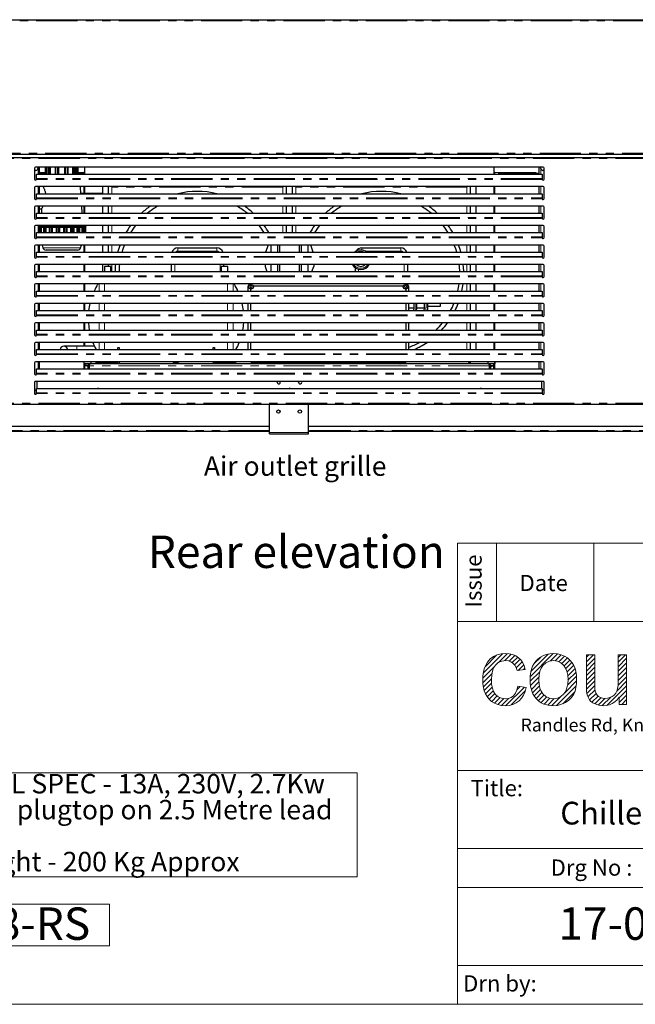
# Model space of a CAD drawing. Units: millimetres. Extents: x 0 to 586, y 0 to 420.
# Drawn here: x 417 to 512, y 9 to 161 of the extents above; entities that cross this region are included whole.
import ezdxf

# ---------------------------------------------------------------- set-up
doc = ezdxf.new("R2010")
doc.units = ezdxf.units.MM
doc.linetypes.add('PHANTOM', pattern=[12.7, 6.35, -1.27, 1.27, -1.27, 1.27, -1.27])
doc.styles.add('SLDTEXTSTYLE0', font='TXT', dxfattribs={"width": 0.605})
doc.styles.add('SLDTEXTSTYLE1', font='TXT', dxfattribs={"width": 0.75})

# ---------------------------------------------------------------- blocks, each defined once
blk = doc.blocks.new('SW_NOTE_0')
at = {"color": 0, "linetype": 'Continuous', "lineweight": 0}
for p, q in [((-0.01, -11.98), (-0.01, 4.04)), ((-0.01, 4.04), (74.35, 4.04)), ((74.35, 4.04), (74.35, -11.98)), ((74.35, -11.98), (-0.01, -11.98))]:
    blk.add_line(p, q, dxfattribs=at)
at = {"color": 0, "linetype": 'Continuous', "lineweight": 0, "char_height": 3, "attachment_point": 1, "style": 'SLDTEXTSTYLE0'}
for s, insert in [('ELECTRICAL SPEC - 13A, 230V, 2.7Kw', (0, 3.87)), ('Via 13 Amp plugtop on 2.5 Metre lead', (0, -0.13)), ('Weight - 200 Kg Approx', (12.38, -8.13))]:
    blk.add_mtext(s, dxfattribs=dict(at, insert=insert))
blk = doc.blocks.new('SW_NOTE_1')
at = {"color": 0, "linetype": 'Continuous', "lineweight": 0}
for p, q in [((-0.08, 0.55), (-0.08, 6.96)), ((-0.08, 6.96), (96.52, 6.96)), ((96.52, 6.96), (96.52, 0.55)), ((96.52, 0.55), (-0.08, 0.55))]:
    blk.add_line(p, q, dxfattribs=at)
at = {"color": 0, "linetype": 'Continuous', "lineweight": 0, "insert": (0, 6.45), "char_height": 5, "attachment_point": 1, "style": 'SLDTEXTSTYLE0'}
blk.add_mtext('Assembly No - CHCNMD18-RS', dxfattribs=at)

msp = doc.modelspace()

# ---------------------------------------------------------------- linework, layer by layer
at = {"color": 7, "linetype": 'Continuous', "lineweight": 25}
for p, q in [((369.103, 160.7), (548.809, 160.7)), ((369.103, 139.98), (548.809, 139.98)), ((369.453, 139.48), (548.659, 139.48)), ((419.706, 137.83), (419.706, 136.13)), ((419.906, 137.48), (419.706, 137.48)), ((498.056, 137.98), (419.856, 137.98)), ((420.006, 136.232), (420.006, 136.889)), ((420.006, 136.889), (497.906, 136.889)), ((420.206, 137.98), (420.206, 137.78)), ((420.456, 136.889), (420.456, 137.98)), ((421.386, 137.98), (421.386, 136.889)), ((421.392, 136.91), (421.392, 137.98)), ((421.392, 136.91), (421.763, 136.91)), ((421.553, 136.91), (421.553, 137.98)), ((421.763, 136.91), (421.763, 137.98)), ((421.974, 136.91), (421.974, 137.98)), ((421.974, 136.91), (422.945, 136.91)), ((422.166, 136.91), (422.166, 137.98)), ((422.894, 136.91), (422.894, 137.98)), ((422.945, 136.91), (422.945, 137.98)), ((423.286, 136.91), (423.286, 137.98)), ((423.286, 136.91), (424.486, 136.91)), ((423.436, 136.91), (423.436, 137.98)), ((424.336, 136.91), (424.336, 137.98)), ((424.486, 136.91), (424.486, 137.98)), ((424.827, 136.91), (424.827, 137.98)), ((424.827, 136.91), (425.798, 136.91)), ((424.877, 136.91), (424.877, 137.98)), ((425.605, 136.91), (425.605, 137.98)), ((425.798, 136.91), (425.798, 137.98)), ((426.008, 136.91), (426.008, 137.98)), ((426.008, 136.91), (426.379, 136.91)), ((426.218, 136.91), (426.218, 137.98)), ((426.379, 136.91), (426.379, 137.98)), ((426.386, 136.889), (426.386, 137.98)), ((427.296, 137.2), (427.296, 136.889)), ((427.296, 137.2), (427.456, 137.2)), ((427.456, 137.2), (427.456, 137.98)), ((490.456, 137.98), (490.456, 137.2)), ((490.456, 137.2), (490.616, 137.2)), ((490.616, 136.889), (490.616, 137.2)), ((497.456, 136.889), (497.456, 137.98)), ((497.706, 137.78), (497.706, 137.98)), ((497.906, 136.889), (497.906, 136.232)), ((498.206, 137.48), (498.006, 137.48)), ((498.206, 136.13), (498.206, 137.83)), ((420.006, 136.174), (420.006, 136.232)), ((497.906, 136.232), (497.906, 136.174)), ((419.706, 134.83), (419.706, 133.13)), ((498.056, 134.98), (419.856, 134.98)), ((420.006, 133.889), (497.906, 133.889)), ((420.006, 133.232), (420.006, 133.889)), ((420.456, 133.889), (420.456, 134.98)), ((426.843, 133.889), (426.775, 134.98)), ((430.206, 133.9), (426.843, 133.9)), ((427.296, 134.98), (427.296, 133.9)), ((430.206, 133.889), (430.206, 134.98)), ((431.106, 133.889), (431.106, 134.98)), ((431.526, 134.98), (431.606, 134.9)), ((458.036, 134.98), (457.956, 134.9)), ((458.456, 134.98), (458.456, 133.889)), ((459.456, 133.889), (459.456, 134.98)), ((459.956, 134.9), (459.876, 134.98)), ((486.306, 134.9), (486.386, 134.98)), ((486.806, 134.98), (486.806, 133.889)), ((487.706, 134.98), (487.706, 133.889)), ((490.616, 133.889), (490.616, 134.98)), ((497.456, 133.889), (497.456, 134.98)), ((497.906, 133.889), (497.906, 133.232)), ((498.206, 133.13), (498.206, 134.83)), ((498.056, 131.98), (419.856, 131.98)), ((420.006, 133.174), (420.006, 133.232)), ((420.456, 130.889), (420.456, 131.98)), ((427.031, 130.889), (426.963, 131.98)), ((427.296, 131.98), (427.296, 130.889)), ((430.206, 130.889), (430.206, 131.98)), ((431.106, 130.889), (431.106, 131.98)), ((458.456, 131.98), (458.456, 130.889)), ((459.456, 130.889), (459.456, 131.98)), ((486.806, 131.98), (486.806, 130.889)), ((487.706, 131.98), (487.706, 130.889)), ((490.616, 130.889), (490.616, 131.98)), ((497.456, 130.889), (497.456, 131.98)), ((497.906, 133.232), (497.906, 133.174)), ((419.706, 131.83), (419.706, 130.13)), ((420.006, 130.232), (420.006, 130.889)), ((420.006, 130.889), (497.906, 130.889)), ((420.456, 131.585), (420.785, 131.585)), ((420.784, 131.587), (420.741, 130.889)), ((497.906, 130.889), (497.906, 130.232)), ((498.206, 130.13), (498.206, 131.83)), ((498.056, 128.98), (419.856, 128.98)), ((420.006, 130.174), (420.006, 130.232)), ((420.456, 127.889), (420.456, 128.98)), ((427.636, 128.91), (427.636, 128.98)), ((430.206, 127.889), (430.206, 128.98)), ((431.106, 127.889), (431.106, 128.98)), ((458.456, 128.98), (458.456, 127.889)), ((459.456, 127.889), (459.456, 128.98)), ((486.806, 128.98), (486.806, 127.889)), ((487.706, 128.98), (487.706, 127.889)), ((490.616, 127.889), (490.616, 128.98)), ((497.456, 127.889), (497.456, 128.98)), ((497.906, 130.232), (497.906, 130.174)), ((419.706, 128.83), (419.706, 127.13)), ((420.006, 127.889), (497.906, 127.889)), ((420.006, 127.232), (420.006, 127.889)), ((420.456, 128.91), (427.636, 128.91)), ((420.456, 128.71), (420.484, 128.71)), ((420.484, 127.889), (420.484, 128.71)), ((420.484, 128.71), (420.609, 128.71)), ((420.609, 127.889), (420.609, 128.71)), ((420.766, 128.71), (420.609, 128.71)), ((420.766, 127.889), (420.766, 128.71)), ((420.766, 128.71), (421.119, 128.71)), ((421.119, 127.889), (421.119, 128.71)), ((421.119, 128.71), (421.138, 128.71)), ((421.138, 127.889), (421.138, 128.71)), ((421.138, 128.71), (421.333, 128.71)), ((421.333, 127.889), (421.333, 128.71)), ((421.505, 128.71), (421.333, 128.71)), ((421.505, 127.889), (421.505, 128.71)), ((421.505, 128.71), (421.99, 128.71)), ((421.99, 127.889), (421.99, 128.71)), ((421.99, 128.71), (422.061, 128.71)), ((422.061, 127.889), (422.061, 128.71)), ((422.061, 128.71), (422.307, 128.71)), ((422.307, 127.889), (422.307, 128.71)), ((422.476, 128.71), (422.307, 128.71)), ((422.476, 127.889), (422.476, 128.71)), ((422.476, 128.71), (423.047, 128.71)), ((423.047, 127.889), (423.047, 128.71)), ((423.047, 128.71), (423.163, 128.71)), ((423.163, 127.889), (423.163, 128.71)), ((423.163, 128.71), (423.436, 128.71)), ((423.436, 127.889), (423.436, 128.71)), ((423.586, 128.71), (423.436, 128.71)), ((423.586, 127.889), (423.586, 128.71)), ((423.586, 128.71), (424.186, 128.71)), ((424.186, 127.889), (424.186, 128.71)), ((424.186, 128.71), (424.336, 128.71)), ((424.336, 127.889), (424.336, 128.71)), ((424.336, 128.71), (424.608, 128.71)), ((424.608, 127.889), (424.608, 128.71)), ((424.724, 128.71), (424.608, 128.71)), ((424.724, 127.889), (424.724, 128.71)), ((424.724, 128.71), (425.295, 128.71)), ((425.295, 127.889), (425.295, 128.71)), ((425.295, 128.71), (425.464, 128.71)), ((425.464, 127.889), (425.464, 128.71)), ((425.464, 128.71), (425.71, 128.71)), ((425.71, 127.889), (425.71, 128.71)), ((425.781, 128.71), (425.71, 128.71)), ((425.781, 127.889), (425.781, 128.71)), ((425.781, 128.71), (426.267, 128.71)), ((426.267, 127.889), (426.267, 128.71)), ((426.267, 128.71), (426.438, 128.71)), ((426.438, 127.889), (426.438, 128.71)), ((426.438, 128.71), (426.633, 128.71)), ((426.633, 127.889), (426.633, 128.71)), ((426.652, 128.71), (426.633, 128.71)), ((426.652, 127.889), (426.652, 128.71)), ((426.652, 128.71), (427.005, 128.71)), ((427.005, 127.889), (427.005, 128.71)), ((427.005, 128.71), (427.162, 128.71)), ((427.162, 127.889), (427.162, 128.71)), ((427.162, 128.71), (427.287, 128.71)), ((427.287, 127.889), (427.287, 128.71)), ((427.287, 128.71), (427.438, 128.71)), ((427.336, 128.71), (427.336, 128.91)), ((427.438, 127.889), (427.438, 128.71)), ((427.438, 128.71), (427.565, 128.71)), ((427.565, 127.889), (427.565, 128.71)), ((427.565, 128.71), (427.609, 128.71)), ((427.609, 127.889), (427.609, 128.71)), ((497.906, 127.889), (497.906, 127.232)), ((498.206, 127.13), (498.206, 128.83)), ((498.056, 125.98), (419.856, 125.98)), ((420.006, 127.174), (420.006, 127.232)), ((420.456, 124.889), (420.456, 125.98)), ((420.855, 125.98), (420.979, 125.567)), ((426.793, 125.567), (426.917, 125.98)), ((427.296, 125.98), (427.296, 124.889)), ((430.206, 124.889), (430.206, 125.98)), ((431.106, 124.889), (431.106, 125.98)), ((455.672, 125.98), (455.274, 124.889)), ((456.116, 125.98), (456.116, 124.889)), ((457.116, 125.98), (457.116, 124.889)), ((457.456, 125.98), (457.456, 124.889)), ((460.456, 125.98), (460.456, 124.889)), ((460.796, 125.98), (460.796, 124.889)), ((461.796, 125.98), (461.796, 124.889)), ((462.637, 124.889), (462.24, 125.98)), ((486.806, 125.98), (486.806, 124.889)), ((487.706, 125.98), (487.706, 124.889)), ((490.616, 124.889), (490.616, 125.98)), ((497.456, 124.889), (497.456, 125.98)), ((497.906, 127.232), (497.906, 127.174)), ((419.706, 125.83), (419.706, 124.13)), ((420.006, 124.232), (420.006, 124.889)), ((420.006, 124.889), (497.906, 124.889)), ((423.886, 125.21), (421.458, 125.21)), ((426.314, 125.21), (423.886, 125.21)), ((441.781, 125.55), (447.781, 125.55)), ((470.131, 125.55), (476.131, 125.55)), ((497.906, 124.889), (497.906, 124.232)), ((498.206, 124.13), (498.206, 125.83)), ((498.056, 122.98), (419.856, 122.98)), ((420.006, 124.174), (420.006, 124.232)), ((420.456, 121.889), (420.456, 122.98)), ((427.296, 122.98), (427.296, 121.889)), ((430.206, 121.889), (430.206, 122.98)), ((431.106, 122.7), (431.106, 122.98)), ((440.781, 121.889), (440.781, 122.98)), ((448.781, 122.98), (448.781, 122.7)), ((455.206, 122.98), (455.206, 122.7)), ((456.116, 122.98), (456.116, 121.889)), ((457.116, 122.98), (457.116, 121.889)), ((457.456, 122.98), (457.456, 121.889)), ((460.456, 122.98), (460.456, 121.889)), ((460.796, 122.98), (460.796, 121.889)), ((461.796, 122.98), (461.796, 121.889)), ((462.706, 122.98), (462.706, 122.7)), ((477.131, 122.98), (477.131, 121.889)), ((486.806, 122.98), (486.806, 121.889)), ((487.706, 122.98), (487.706, 121.889)), ((490.616, 121.889), (490.616, 122.98)), ((497.456, 121.889), (497.456, 122.98)), ((497.906, 124.232), (497.906, 124.174)), ((419.706, 122.83), (419.706, 121.13)), ((420.006, 121.232), (420.006, 121.889)), ((420.006, 121.889), (497.906, 121.889)), ((430.456, 122.7), (430.456, 121.889)), ((431.456, 122.7), (430.456, 122.7)), ((431.456, 121.889), (431.456, 122.7)), ((448.456, 122.7), (448.456, 121.889)), ((449.456, 122.7), (448.456, 122.7)), ((449.456, 121.889), (449.456, 122.7)), ((455.206, 122.7), (455.501, 121.889)), ((462.41, 121.889), (462.706, 122.7)), ((469.131, 121.889), (469.131, 122.448)), ((497.906, 121.889), (497.906, 121.232)), ((498.206, 121.13), (498.206, 122.83)), ((498.056, 119.98), (419.856, 119.98)), ((420.006, 121.174), (420.006, 121.232)), ((420.456, 118.889), (420.456, 119.98)), ((427.296, 119.98), (427.296, 118.889)), ((452.731, 119.875), (452.808, 119.798)), ((477.18, 119.875), (477.103, 119.798)), ((477.131, 119.98), (477.131, 119.92)), ((486.806, 119.98), (486.806, 118.889)), ((487.706, 119.98), (487.706, 118.889)), ((490.616, 118.889), (490.616, 119.98)), ((497.456, 118.889), (497.456, 119.98)), ((497.906, 121.232), (497.906, 121.174)), ((419.706, 119.83), (419.706, 118.13)), ((420.006, 118.889), (497.906, 118.889)), ((420.006, 118.232), (420.006, 118.889)), ((452.556, 119.45), (452.556, 118.889)), ((452.956, 119.215), (452.956, 118.889)), ((476.52, 119.65), (453.391, 119.65)), ((476.956, 118.889), (476.956, 119.215)), ((477.356, 119.452), (477.356, 119.45)), ((477.356, 118.889), (477.356, 119.45)), ((497.906, 118.889), (497.906, 118.232)), ((498.206, 118.13), (498.206, 119.83)), ((419.706, 116.83), (419.706, 115.13)), ((498.056, 116.98), (419.856, 116.98)), ((420.006, 118.174), (420.006, 118.232)), ((420.456, 115.889), (420.456, 116.98)), ((427.296, 116.98), (427.296, 115.889)), ((452.556, 116.98), (452.556, 115.889)), ((452.956, 116.98), (452.956, 115.889)), ((476.956, 115.889), (476.956, 116.98)), ((477.356, 115.889), (477.356, 116.98)), ((478.124, 116.98), (478.124, 116.25)), ((478.523, 116.98), (478.523, 116.25)), ((479.721, 116.98), (479.721, 116.25)), ((486.806, 116.98), (486.806, 115.889)), ((487.706, 116.98), (487.706, 115.889)), ((490.616, 115.889), (490.616, 116.98)), ((497.456, 115.889), (497.456, 116.98)), ((497.906, 118.232), (497.906, 118.174)), ((498.206, 115.13), (498.206, 116.83)), ((420.006, 115.889), (497.906, 115.889)), ((420.006, 115.232), (420.006, 115.889)), ((478.124, 116.25), (477.356, 116.25)), ((478.124, 116.25), (478.086, 115.889)), ((478.523, 116.25), (478.485, 115.889)), ((479.721, 116.25), (478.523, 116.25)), ((479.721, 116.25), (479.683, 115.889)), ((480.295, 116.55), (482.236, 116.55)), ((497.906, 115.889), (497.906, 115.232)), ((419.706, 113.83), (419.706, 112.13)), ((498.056, 113.98), (419.856, 113.98)), ((420.006, 115.174), (420.006, 115.232)), ((420.456, 112.889), (420.456, 113.98)), ((427.296, 113.98), (427.296, 112.889)), ((452.556, 113.98), (452.556, 112.889)), ((452.956, 113.98), (452.956, 112.889)), ((476.956, 112.889), (476.956, 113.98)), ((477.356, 112.889), (477.356, 113.98)), ((486.806, 113.98), (486.806, 112.889)), ((487.706, 113.98), (487.706, 112.889)), ((490.616, 112.889), (490.616, 113.98)), ((497.456, 112.889), (497.456, 113.98)), ((497.906, 115.232), (497.906, 115.174)), ((498.206, 112.13), (498.206, 113.83)), ((420.006, 112.232), (420.006, 112.889)), ((420.006, 112.889), (497.906, 112.889)), ((497.906, 112.889), (497.906, 112.232)), ((419.706, 110.83), (419.706, 109.13)), ((498.056, 110.98), (419.856, 110.98)), ((420.006, 112.174), (420.006, 112.232)), ((420.456, 109.889), (420.456, 110.98)), ((427.296, 110.98), (427.296, 110.4)), ((452.556, 110.98), (452.556, 109.889)), ((452.956, 110.98), (452.956, 109.889)), ((476.956, 109.889), (476.956, 110.98)), ((477.356, 109.889), (477.356, 110.98)), ((486.806, 110.98), (486.806, 109.889)), ((487.706, 110.98), (487.706, 109.889)), ((490.616, 109.889), (490.616, 110.98)), ((497.456, 109.889), (497.456, 110.98)), ((497.906, 112.232), (497.906, 112.174)), ((498.206, 109.13), (498.206, 110.83)), ((420.006, 109.889), (497.906, 109.889)), ((420.006, 109.232), (420.006, 109.889)), ((420.006, 109.174), (420.006, 109.232)), ((426.206, 110.4), (424.206, 110.4)), ((428.927, 110.4), (426.206, 110.4)), ((432.506, 110.2), (432.706, 110.2)), ((432.506, 109.889), (432.506, 110.2)), ((432.706, 110.2), (432.706, 109.889)), ((447.206, 109.889), (447.206, 110.2)), ((447.206, 110.2), (447.406, 110.2)), ((447.406, 110.2), (447.406, 109.889)), ((497.906, 109.889), (497.906, 109.232)), ((497.906, 109.232), (497.906, 109.174)), ((419.706, 107.83), (419.706, 106.13)), ((498.056, 107.98), (419.856, 107.98)), ((420.456, 106.889), (420.456, 107.98)), ((427.296, 107.98), (427.296, 106.889)), ((427.306, 107.98), (427.306, 107.7)), ((428.356, 107.98), (428.356, 107.7)), ((429.206, 107.7), (429.206, 107.9)), ((432.506, 107.9), (429.206, 107.9)), ((431.106, 107.98), (431.106, 107.9)), ((432.506, 107.98), (432.506, 107.9)), ((432.706, 107.98), (432.706, 107.7)), ((441.281, 107.925), (441.631, 107.925)), ((441.331, 107.938), (441.331, 107.925)), ((441.331, 107.938), (441.581, 107.938)), ((441.581, 107.925), (441.581, 107.938)), ((447.206, 107.98), (447.206, 107.7)), ((447.406, 107.98), (447.406, 107.9)), ((447.406, 107.9), (450.706, 107.9)), ((450.706, 107.7), (450.706, 107.9)), ((453.156, 107.95), (476.756, 107.95)), ((458.456, 107.95), (458.456, 107.7)), ((459.456, 107.7), (459.456, 107.95)), ((476.281, 107.925), (476.631, 107.925)), ((476.331, 107.938), (476.331, 107.925)), ((476.331, 107.938), (476.581, 107.938)), ((476.581, 107.925), (476.581, 107.938)), ((476.757, 107.95), (476.756, 107.95)), ((486.806, 107.98), (486.806, 107.7)), ((489.556, 107.98), (489.556, 107.7)), ((490.606, 107.98), (490.606, 107.7)), ((490.616, 106.889), (490.616, 107.98)), ((497.456, 106.889), (497.456, 107.98)), ((498.206, 106.13), (498.206, 107.83)), ((420.006, 106.232), (420.006, 106.889)), ((420.006, 106.889), (497.906, 106.889)), ((420.006, 106.174), (420.006, 106.232)), ((428.27, 107.7), (427.306, 107.7)), ((427.336, 106.889), (427.336, 107.307)), ((427.456, 106.889), (427.456, 107.307)), ((427.956, 107.29), (427.526, 107.366)), ((427.957, 107.412), (427.547, 107.484)), ((427.956, 106.889), (427.956, 107.386)), ((428.123, 107.383), (428.106, 107.386)), ((428.106, 106.889), (428.106, 107.386)), ((428.123, 107.261), (428.106, 107.264)), ((428.123, 107.386), (428.123, 106.889)), ((489.642, 107.7), (428.27, 107.7)), ((490.606, 107.7), (489.642, 107.7)), ((489.788, 107.383), (489.806, 107.386)), ((489.788, 106.889), (489.788, 107.386)), ((489.788, 107.261), (489.806, 107.264)), ((489.806, 107.386), (489.806, 106.889)), ((489.955, 107.412), (490.364, 107.484)), ((489.956, 107.386), (489.956, 106.889)), ((489.956, 107.29), (490.385, 107.366)), ((490.456, 106.889), (490.456, 107.307)), ((490.576, 106.889), (490.576, 107.307)), ((497.906, 106.889), (497.906, 106.232)), ((497.906, 106.232), (497.906, 106.174)), ((419.706, 104.83), (419.706, 103.13)), ((498.056, 104.98), (419.856, 104.98)), ((420.075, 103.889), (420.075, 104.98)), ((497.837, 103.889), (497.837, 104.98)), ((498.206, 103.13), (498.206, 104.83)), ((419.706, 103.638), (420.006, 103.638)), ((420.006, 103.232), (420.006, 103.889)), ((420.006, 103.889), (497.906, 103.889)), ((420.006, 103.174), (420.006, 103.232)), ((497.906, 103.889), (497.906, 103.232)), ((498.206, 103.638), (497.906, 103.638)), ((497.906, 103.232), (497.906, 103.174)), ((369.453, 101.48), (548.659, 101.48)), ((455.916, 97.08), (455.916, 101.48)), ((461.916, 97.08), (461.916, 101.48)), ((455.916, 97.25), (385.988, 97.25)), ((455.916, 98.05), (386.059, 98.05)), ((531.853, 98.05), (461.916, 98.05)), ((531.923, 97.25), (461.916, 97.25)), ((455.916, 96.9), (455.916, 97.08)), ((455.916, 96.9), (461.916, 96.9)), ((461.916, 96.9), (461.916, 97.08))]:
    msp.add_line(p, q, dxfattribs=at)
at = {"color": 8, "linetype": 'PHANTOM', "lineweight": 18}
for p, q in [((369.156, 160.54), (548.756, 160.54)), ((369.103, 139.92), (548.809, 139.92)), ((370.538, 140.14), (547.373, 140.14)), ((369.506, 139.32), (548.606, 139.32)), ((420.236, 136.889), (420.236, 137.98)), ((420.456, 137.175), (421.386, 137.175)), ((421.386, 137.062), (420.456, 137.062)), ((426.386, 137.175), (427.296, 137.175)), ((427.296, 137.062), (426.386, 137.062)), ((427.456, 136.889), (427.456, 137.2)), ((490.456, 136.889), (490.456, 137.2)), ((490.616, 137.175), (497.456, 137.175)), ((497.456, 137.062), (490.616, 137.062)), ((497.676, 136.889), (497.676, 137.98)), ((497.91, 136.094), (420.001, 136.094)), ((497.906, 136.232), (420.006, 136.232)), ((420.236, 133.889), (420.236, 134.98)), ((427.456, 133.9), (427.456, 134.98)), ((457.956, 134.9), (431.606, 134.9)), ((431.606, 134.9), (431.606, 133.889)), ((457.956, 133.889), (457.956, 134.9)), ((486.306, 134.9), (459.956, 134.9)), ((459.956, 134.9), (459.956, 133.889)), ((486.306, 133.889), (486.306, 134.9)), ((490.456, 133.889), (490.456, 134.98)), ((497.676, 133.889), (497.676, 134.98)), ((420.001, 133.094), (497.91, 133.094)), ((420.006, 133.232), (497.906, 133.232)), ((420.236, 130.889), (420.236, 131.98)), ((427.456, 130.889), (427.456, 131.98)), ((431.606, 131.98), (431.606, 130.889)), ((457.956, 130.889), (457.956, 131.98)), ((459.956, 131.98), (459.956, 130.889)), ((486.306, 130.889), (486.306, 131.98)), ((490.456, 130.889), (490.456, 131.98)), ((497.676, 130.889), (497.676, 131.98)), ((497.91, 130.094), (420.001, 130.094)), ((497.906, 130.232), (420.006, 130.232)), ((420.236, 127.889), (420.236, 128.98)), ((431.606, 128.98), (431.606, 127.889)), ((457.956, 127.889), (457.956, 128.98)), ((459.956, 128.98), (459.956, 127.889)), ((486.306, 127.889), (486.306, 128.98)), ((490.456, 127.889), (490.456, 128.98)), ((497.676, 127.889), (497.676, 128.98)), ((427.456, 128.71), (427.456, 128.91)), ((420.001, 127.094), (497.91, 127.094)), ((420.006, 127.232), (497.906, 127.232)), ((420.236, 124.889), (420.236, 125.98)), ((427.456, 124.889), (427.456, 125.98)), ((431.606, 125.98), (431.606, 124.889)), ((486.306, 124.889), (486.306, 125.98)), ((490.456, 124.889), (490.456, 125.98)), ((497.676, 124.889), (497.676, 125.98)), ((420.979, 125.567), (423.886, 125.567)), ((423.886, 125.567), (426.793, 125.567)), ((441.781, 125.55), (441.781, 125.05)), ((447.781, 125.05), (441.781, 125.05)), ((447.781, 125.55), (447.781, 125.05)), ((470.131, 125.55), (470.131, 125.19)), ((476.131, 125.05), (470.61, 125.05)), ((476.131, 125.05), (476.131, 125.55)), ((497.91, 124.094), (420.001, 124.094)), ((497.906, 124.232), (420.006, 124.232)), ((420.236, 121.889), (420.236, 122.98)), ((427.456, 121.889), (427.456, 122.98)), ((431.606, 122.98), (431.606, 121.889)), ((441.281, 122.98), (441.281, 121.889)), ((448.281, 121.889), (448.281, 122.98)), ((476.631, 121.889), (476.631, 122.98)), ((486.306, 121.889), (486.306, 122.98)), ((490.456, 121.889), (490.456, 122.98)), ((497.676, 121.889), (497.676, 122.98)), ((469.631, 122.236), (469.631, 121.889)), ((497.91, 121.094), (420.001, 121.094)), ((497.906, 121.232), (420.006, 121.232)), ((420.236, 118.889), (420.236, 119.98)), ((427.456, 118.889), (427.456, 119.98)), ((429.641, 118.889), (429.641, 119.98)), ((430.472, 119.98), (430.472, 118.889)), ((449.439, 118.889), (449.439, 119.98)), ((450.27, 119.98), (450.27, 118.889)), ((486.306, 118.889), (486.306, 119.98)), ((490.456, 118.889), (490.456, 119.98)), ((497.676, 118.889), (497.676, 119.98)), ((420.001, 118.094), (497.91, 118.094)), ((420.006, 118.232), (497.906, 118.232)), ((420.236, 115.889), (420.236, 116.98)), ((427.456, 115.889), (427.456, 116.98)), ((429.641, 115.889), (429.641, 116.98)), ((430.472, 116.98), (430.472, 115.889)), ((449.439, 115.889), (449.439, 116.98)), ((450.27, 116.98), (450.27, 115.889)), ((486.306, 115.889), (486.306, 116.98)), ((490.456, 115.889), (490.456, 116.98)), ((497.676, 115.889), (497.676, 116.98)), ((420.001, 115.094), (497.91, 115.094)), ((420.006, 115.232), (497.906, 115.232)), ((420.236, 112.889), (420.236, 113.98)), ((427.456, 112.889), (427.456, 113.98)), ((429.641, 112.889), (429.641, 113.98)), ((430.472, 113.98), (430.472, 112.889)), ((449.439, 112.889), (449.439, 113.98)), ((450.27, 113.98), (450.27, 112.889)), ((486.306, 112.889), (486.306, 113.98)), ((490.456, 112.889), (490.456, 113.98)), ((497.676, 112.889), (497.676, 113.98)), ((497.91, 112.094), (420.001, 112.094)), ((497.906, 112.232), (420.006, 112.232)), ((420.236, 109.889), (420.236, 110.98)), ((427.456, 110.4), (427.456, 110.98)), ((429.641, 109.889), (429.641, 110.98)), ((430.472, 110.98), (430.472, 109.889)), ((449.439, 109.889), (449.439, 110.98)), ((450.27, 110.98), (450.27, 109.889)), ((486.306, 109.889), (486.306, 110.98)), ((490.456, 109.889), (490.456, 110.98)), ((497.676, 109.889), (497.676, 110.98)), ((420.006, 109.232), (497.906, 109.232)), ((426.206, 109.889), (426.206, 110.4)), ((420.001, 109.094), (497.91, 109.094)), ((420.236, 106.889), (420.236, 107.98)), ((440.99, 107.742), (441.922, 107.742)), ((475.99, 107.742), (476.922, 107.742)), ((497.676, 106.889), (497.676, 107.98)), ((497.906, 106.232), (420.006, 106.232)), ((427.456, 107.307), (427.336, 107.307)), ((427.456, 107.477), (427.456, 107.7)), ((427.526, 107.366), (427.547, 107.484)), ((427.956, 107.386), (428.106, 107.386)), ((489.788, 107.386), (428.123, 107.386)), ((489.956, 107.386), (489.806, 107.386)), ((490.385, 107.366), (490.364, 107.484)), ((490.456, 107.477), (490.456, 107.7)), ((490.456, 107.307), (490.576, 107.307)), ((497.91, 106.094), (420.001, 106.094)), ((497.906, 103.232), (420.006, 103.232)), ((369.506, 101.64), (548.606, 101.64)), ((497.91, 103.094), (420.001, 103.094)), ((455.916, 97.41), (386.008, 97.41)), ((531.903, 97.41), (461.916, 97.41)), ((455.916, 97.08), (461.916, 97.08))]:
    msp.add_line(p, q, dxfattribs=at)
at = {"color": 7, "linetype": 'Continuous', "lineweight": 18}
for p, q in [((484.873, 80.053), (484.873, 9.004)), ((484.873, 80.053), (579.873, 80.053)), ((490.873, 80.053), (490.873, 68.004)), ((505.873, 80.053), (505.873, 68.004)), ((484.873, 68.004), (579.873, 68.004)), ((488.839, 60.029), (491.809, 62.999)), ((489.101, 60.999), (490.878, 62.775)), ((489.904, 62.205), (489.487, 61.739)), ((490.417, 62.568), (489.904, 62.205)), ((490.992, 62.827), (490.417, 62.568)), ((491.601, 62.982), (490.992, 62.827)), ((491.181, 61.665), (492.531, 63.015)), ((492.243, 63.034), (491.601, 62.982)), ((492.172, 61.948), (493.149, 62.926)), ((492.838, 62.994), (492.243, 63.034)), ((492.813, 61.882), (493.681, 62.75)), ((493.377, 62.875), (492.838, 62.994)), ((493.287, 61.649), (494.135, 62.497)), ((493.858, 62.677), (493.377, 62.875)), ((494.282, 62.4), (493.858, 62.677)), ((494.644, 62.051), (494.282, 62.4)), ((496.068, 59.48), (499.621, 63.033)), ((496.182, 60.301), (498.829, 62.948)), ((496.623, 61.45), (497.68, 62.506)), ((497.644, 62.487), (497.233, 62.181)), ((498.091, 62.726), (497.644, 62.487)), ((498.572, 62.897), (498.091, 62.726)), ((499.088, 63), (498.572, 62.897)), ((499.639, 63.034), (499.088, 63)), ((499.191, 61.897), (500.28, 62.985)), ((500.248, 62.993), (499.639, 63.034)), ((499.92, 61.918), (500.853, 62.851)), ((500.811, 62.868), (500.248, 62.993)), ((500.477, 61.768), (501.353, 62.644)), ((501.327, 62.661), (500.811, 62.868)), ((500.921, 61.505), (501.79, 62.374)), ((501.797, 62.37), (501.327, 62.661)), ((502.22, 61.996), (501.797, 62.37)), ((504.713, 62.468), (505.103, 62.859)), ((504.713, 61.761), (505.811, 62.859)), ((506.01, 62.859), (504.713, 62.859)), ((504.713, 62.859), (504.713, 58.106)), ((504.713, 61.054), (506.01, 62.351)), ((506.01, 58.604), (506.01, 62.859)), ((509.622, 62.427), (510.053, 62.859)), ((509.622, 61.72), (510.76, 62.859)), ((510.918, 62.859), (509.622, 62.859)), ((509.622, 62.859), (509.622, 58.747)), ((509.622, 61.013), (510.918, 62.31)), ((510.918, 55.186), (510.918, 62.859)), ((488.764, 59.248), (490.55, 61.034)), ((488.985, 60.684), (488.856, 60.159)), ((489.164, 61.169), (488.985, 60.684)), ((489.487, 61.739), (489.164, 61.169)), ((490.24, 60.35), (490.432, 60.855)), ((490.432, 60.855), (490.7, 61.258)), ((490.7, 61.258), (491.149, 61.65)), ((491.149, 61.65), (491.681, 61.885)), ((491.681, 61.885), (492.294, 61.964)), ((492.294, 61.964), (492.706, 61.92)), ((492.706, 61.92), (493.075, 61.79)), ((493.075, 61.79), (493.401, 61.574)), ((493.401, 61.574), (493.675, 61.27)), ((493.647, 61.302), (494.518, 62.173)), ((493.675, 61.27), (493.888, 60.883)), ((493.888, 60.883), (494.039, 60.41)), ((493.899, 60.847), (494.833, 61.78)), ((494.193, 60.434), (495.078, 61.319)), ((494.934, 61.636), (494.644, 62.051)), ((495.153, 61.154), (494.934, 61.636)), ((495.029, 60.563), (495.252, 60.786)), ((495.301, 60.605), (495.153, 61.154)), ((496.435, 61.099), (496.266, 60.648)), ((496.653, 61.505), (496.435, 61.099)), ((496.918, 61.865), (496.653, 61.505)), ((497.233, 62.181), (496.918, 61.865)), ((497.543, 60.311), (497.744, 60.815)), ((497.744, 60.815), (498.025, 61.226)), ((498.025, 61.226), (498.49, 61.631)), ((498.49, 61.631), (499.028, 61.875)), ((499.028, 61.875), (499.639, 61.956)), ((499.639, 61.956), (500.244, 61.875)), ((500.244, 61.875), (500.778, 61.631)), ((500.778, 61.631), (501.243, 61.224)), ((501.243, 61.224), (501.526, 60.814)), ((501.286, 61.162), (502.166, 62.043)), ((501.526, 60.814), (501.727, 60.318)), ((501.56, 60.73), (502.496, 61.665)), ((501.749, 60.212), (502.769, 61.231)), ((501.855, 59.611), (502.979, 60.735)), ((502.527, 61.628), (502.22, 61.996)), ((502.777, 61.217), (502.527, 61.628)), ((502.972, 60.762), (502.777, 61.217)), ((503.111, 60.263), (502.972, 60.762)), ((504.713, 60.347), (506.01, 61.644)), ((504.713, 59.64), (506.01, 60.937)), ((509.622, 60.306), (510.918, 61.603)), ((509.622, 59.599), (510.918, 60.896)), ((488.779, 59.596), (488.753, 58.994)), ((488.773, 58.549), (490.162, 59.939)), ((488.856, 60.159), (488.779, 59.596)), ((488.845, 57.914), (490.094, 59.163)), ((490.087, 59.031), (490.125, 59.742)), ((490.125, 59.742), (490.24, 60.35)), ((494.039, 60.41), (495.301, 60.605)), ((496.073, 59.61), (496.049, 59.024)), ((496.06, 58.766), (497.528, 60.233)), ((496.146, 60.151), (496.073, 59.61)), ((496.118, 58.116), (497.405, 59.403)), ((496.266, 60.648), (496.146, 60.151)), ((497.383, 59.024), (497.423, 59.714)), ((497.423, 59.714), (497.543, 60.311)), ((501.727, 60.318), (501.848, 59.735)), ((501.806, 58.148), (503.202, 59.544)), ((501.848, 59.735), (501.888, 59.066)), ((501.88, 58.929), (503.125, 60.173)), ((503.194, 59.719), (503.111, 60.263)), ((503.222, 59.132), (503.194, 59.719)), ((504.713, 58.933), (506.01, 60.229)), ((504.713, 58.226), (506.01, 59.522)), ((509.599, 58.162), (510.918, 59.482)), ((509.622, 58.892), (510.918, 60.189)), ((488.753, 58.994), (488.78, 58.378)), ((488.78, 58.378), (488.86, 57.811)), ((488.86, 57.811), (488.993, 57.294)), ((488.981, 57.343), (490.115, 58.477)), ((489.177, 56.832), (490.205, 57.86)), ((490.124, 58.31), (490.087, 59.031)), ((490.235, 57.695), (490.124, 58.31)), ((490.42, 57.186), (490.235, 57.695)), ((492.314, 55.019), (495.159, 57.864)), ((494.147, 57.998), (494.014, 57.403)), ((494.021, 57.433), (494.534, 57.947)), ((495.422, 57.83), (494.147, 57.998)), ((495.277, 57.205), (495.422, 57.83)), ((496.049, 59.024), (496.077, 58.4)), ((496.077, 58.4), (496.159, 57.828)), ((496.159, 57.828), (496.297, 57.307)), ((496.238, 57.529), (497.402, 58.693)), ((496.42, 57.004), (497.477, 58.061)), ((497.423, 58.332), (497.383, 59.024)), ((497.543, 57.734), (497.423, 58.332)), ((497.744, 57.229), (497.543, 57.734)), ((500.125, 55.052), (503.146, 58.073)), ((501.378, 57.012), (503.21, 58.844)), ((501.728, 57.749), (501.528, 57.235)), ((501.848, 58.359), (501.728, 57.749)), ((501.888, 59.066), (501.848, 58.359)), ((502.973, 57.265), (503.111, 57.808)), ((503.111, 57.808), (503.194, 58.43)), ((503.194, 58.43), (503.222, 59.132)), ((504.713, 58.106), (504.722, 57.601)), ((504.726, 57.532), (506.01, 58.815)), ((504.792, 56.89), (506.017, 58.115)), ((506.018, 57.998), (506.01, 58.604)), ((506.045, 57.541), (506.018, 57.998)), ((507.924, 55.073), (510.918, 58.067)), ((509.415, 57.271), (510.918, 58.774)), ((509.598, 58.145), (509.527, 57.645)), ((509.622, 58.747), (509.598, 58.145)), ((488.993, 57.294), (489.179, 56.827)), ((489.179, 56.827), (489.418, 56.409)), ((489.418, 56.409), (489.711, 56.042)), ((489.438, 56.385), (490.372, 57.319)), ((489.758, 55.999), (490.626, 56.866)), ((490.13, 55.663), (490.98, 56.513)), ((490.68, 56.782), (490.42, 57.186)), ((490.563, 55.389), (491.425, 56.252)), ((491.114, 56.393), (490.68, 56.782)), ((491.628, 56.159), (491.114, 56.393)), ((492.223, 56.081), (491.628, 56.159)), ((491.641, 55.054), (492.732, 56.144)), ((492.704, 56.134), (492.223, 56.081)), ((493.128, 56.291), (492.704, 56.134)), ((493.497, 56.552), (493.128, 56.291)), ((493.138, 55.136), (495.298, 57.296)), ((493.798, 56.921), (493.497, 56.552)), ((494.014, 57.403), (493.798, 56.921)), ((494.351, 55.761), (494.742, 56.17)), ((494.742, 56.17), (495.051, 56.652)), ((495.051, 56.652), (495.277, 57.205)), ((496.297, 57.307), (496.489, 56.836)), ((496.489, 56.836), (496.737, 56.416)), ((496.664, 56.541), (497.633, 57.509)), ((496.737, 56.416), (497.041, 56.047)), ((496.967, 56.137), (497.872, 57.041)), ((497.325, 55.788), (498.2, 56.662)), ((497.738, 55.494), (498.601, 56.357)), ((498.025, 56.816), (497.744, 57.229)), ((498.49, 56.407), (498.025, 56.816)), ((498.214, 55.262), (499.104, 56.153)), ((499.028, 56.163), (498.49, 56.407)), ((499.639, 56.081), (499.028, 56.163)), ((499.393, 55.027), (500.768, 56.402)), ((500.248, 56.163), (499.639, 56.081)), ((500.784, 56.409), (500.248, 56.163)), ((501.248, 56.819), (500.784, 56.409)), ((501.078, 55.297), (502.921, 57.141)), ((501.528, 57.235), (501.248, 56.819)), ((502.009, 55.837), (502.439, 56.277)), ((502.439, 56.277), (502.779, 56.801)), ((502.779, 56.801), (502.973, 57.265)), ((504.722, 57.601), (504.748, 57.196)), ((504.748, 57.196), (504.792, 56.89)), ((504.792, 56.89), (504.887, 56.53)), ((504.887, 56.53), (505.02, 56.209)), ((504.961, 56.352), (506.058, 57.449)), ((505.02, 56.209), (505.193, 55.926)), ((505.216, 55.9), (506.212, 56.897)), ((505.579, 55.556), (506.525, 56.502)), ((506.023, 55.293), (506.969, 56.24)), ((506.088, 57.231), (506.045, 57.541)), ((506.202, 56.913), (506.088, 57.231)), ((506.374, 56.645), (506.202, 56.913)), ((506.608, 56.424), (506.374, 56.645)), ((506.548, 55.111), (507.571, 56.135)), ((506.894, 56.262), (506.608, 56.424)), ((507.221, 56.165), (506.894, 56.262)), ((507.168, 55.024), (508.477, 56.333)), ((507.589, 56.133), (507.221, 56.165)), ((507.97, 56.166), (507.589, 56.133)), ((508.335, 56.265), (507.97, 56.166)), ((508.684, 56.431), (508.335, 56.265)), ((508.993, 56.656), (508.684, 56.431)), ((509.234, 56.928), (508.993, 56.656)), ((509.408, 57.248), (509.234, 56.928)), ((509.527, 57.645), (509.408, 57.248)), ((509.443, 55.915), (509.76, 56.313)), ((509.76, 56.201), (510.918, 57.36)), ((509.76, 55.494), (510.918, 56.653)), ((509.76, 56.313), (509.76, 55.186)), ((489.711, 56.042), (490.117, 55.671)), ((490.117, 55.671), (490.572, 55.383)), ((490.572, 55.383), (491.078, 55.178)), ((491.064, 55.183), (491.992, 56.111)), ((491.078, 55.178), (491.632, 55.054)), ((491.632, 55.054), (492.235, 55.013)), ((492.235, 55.013), (492.838, 55.06)), ((492.838, 55.06), (493.392, 55.2)), ((493.392, 55.2), (493.896, 55.434)), ((493.896, 55.434), (494.351, 55.761)), ((497.041, 56.047), (497.389, 55.73)), ((497.389, 55.73), (497.771, 55.472)), ((497.771, 55.472), (498.187, 55.271)), ((498.187, 55.271), (498.637, 55.128)), ((498.637, 55.128), (499.121, 55.042)), ((498.764, 55.105), (499.756, 56.097)), ((499.121, 55.042), (499.639, 55.013)), ((499.639, 55.013), (500.291, 55.065)), ((500.291, 55.065), (500.907, 55.221)), ((500.907, 55.221), (501.489, 55.482)), ((501.489, 55.482), (502.009, 55.837)), ((505.193, 55.926), (505.416, 55.679)), ((505.416, 55.679), (505.706, 55.46)), ((505.706, 55.46), (506.064, 55.272)), ((506.064, 55.272), (506.465, 55.128)), ((506.465, 55.128), (506.887, 55.042)), ((506.887, 55.042), (507.329, 55.013)), ((507.329, 55.013), (507.822, 55.049)), ((507.822, 55.049), (508.281, 55.157)), ((508.281, 55.157), (508.704, 55.338)), ((508.704, 55.338), (509.091, 55.59)), ((509.091, 55.59), (509.443, 55.915)), ((509.76, 55.186), (510.918, 55.186)), ((510.158, 55.186), (510.918, 55.946)), ((510.865, 55.186), (510.918, 55.239)), ((484.873, 45.004), (579.873, 45.004)), ((484.873, 33.004), (529.873, 33.004)), ((484.873, 27.004), (547.873, 27.004)), ((484.873, 15.004), (522.873, 15.004)), ((5.873, 9.004), (579.873, 9.004)), ((503.1, 9.004), (579.873, 9.004))]:
    msp.add_line(p, q, dxfattribs=at)
at = {"color": 7, "linetype": 'Continuous', "lineweight": 25, "flags": 128}
for points in [[(432.527, 124.889), (432.713, 125.507), (432.878, 125.98)], [(433.168, 124.889), (433.33, 125.409), (433.539, 125.98)], [(484.743, 124.889), (484.581, 125.409), (484.372, 125.98)], [(485.826, 121.889), (485.791, 122.555), (485.75, 122.98)], [(427.982, 113.98), (428.041, 113.395), (428.121, 112.889)], [(431.386, 107.98), (431.328, 107.923), (431.306, 107.9)], [(458.206, 107.95), (458.233, 107.923), (458.309, 107.847), (458.371, 107.785), (458.418, 107.739), (458.446, 107.71), (458.456, 107.7)], [(459.456, 107.7), (459.465, 107.71), (459.494, 107.739), (459.54, 107.785), (459.602, 107.847), (459.678, 107.923), (459.706, 107.95)], [(486.806, 107.7), (486.798, 107.708), (486.776, 107.731), (486.739, 107.767), (486.689, 107.817), (486.627, 107.879), (486.556, 107.95), (486.526, 107.98)], [(457.051, 104.83), (457.07, 104.928), (457.099, 104.98)], [(460.351, 104.83), (460.37, 104.928), (460.399, 104.98)]]:
    msp.add_lwpolyline(points, dxfattribs=at)
at = {"color": 7, "linetype": 'Continuous', "lineweight": 25}
for centre, radius in [((453.056, 119.55), 0.35), ((476.856, 119.55), 0.35), ((457.266, 100.33), 0.255), ((460.566, 100.33), 0.255)]:
    msp.add_circle(centre, radius, dxfattribs=at)
at = {"color": 8, "linetype": 'PHANTOM', "lineweight": 18}
for centre in [(453.056, 119.55), (476.856, 119.55)]:
    msp.add_circle(centre, 0.15, dxfattribs=at)
at = {"color": 7, "linetype": 'Continuous', "lineweight": 25}
for centre, radius, start, end in [((419.856, 137.83), 0.15, 90, 180), ((419.906, 137.78), 0.3, 270, 0), ((498.006, 137.78), 0.3, 180, 270), ((498.056, 137.83), 0.15, 0, 90), ((419.856, 136.13), 0.15, 180, 345.85681), ((498.056, 136.13), 0.15, 194.14319, 0), ((419.856, 134.83), 0.15, 90, 180), ((444.781, 121.55), 12.7, 76.29833, 103.70167), ((473.131, 121.55), 12.7, 76.29833, 103.70167), ((498.056, 134.83), 0.15, 0, 90), ((419.856, 133.13), 0.15, 180, 345.85681), ((419.856, 131.83), 0.15, 90, 180), ((444.781, 121.55), 12.7, 124.78889, 132.66559), ((444.781, 121.55), 12.083, 120.32146, 129.38686), ((444.781, 121.55), 12.083, 50.61314, 59.67854), ((444.781, 121.55), 12.7, 47.33441, 55.21111), ((473.131, 121.55), 12.7, 124.78889, 132.66559), ((473.131, 121.55), 12.083, 120.32146, 129.38686), ((473.131, 121.55), 12.083, 50.61314, 59.67854), ((473.131, 121.55), 12.7, 47.33441, 55.21111), ((498.056, 133.13), 0.15, 194.14319, 0), ((498.056, 131.83), 0.15, 0, 90), ((419.856, 130.13), 0.15, 180, 345.85681), ((419.856, 128.83), 0.15, 90, 180), ((444.781, 121.55), 12.7, 144.19423, 150.05944), ((444.781, 121.55), 12.083, 142.05383, 148.35913), ((444.781, 121.55), 12.083, 31.64087, 37.94617), ((444.781, 121.55), 12.7, 29.94056, 35.80577), ((473.131, 121.55), 12.7, 144.19423, 150.05944), ((473.131, 121.55), 12.083, 142.05383, 148.35913), ((473.131, 121.55), 12.083, 31.64087, 37.94617), ((473.131, 121.55), 12.7, 29.94056, 35.80577), ((498.056, 130.13), 0.15, 194.14319, 0), ((498.056, 128.83), 0.15, 0, 90), ((419.856, 127.13), 0.15, 180, 345.85681), ((419.856, 125.83), 0.15, 90, 180), ((473.131, 121.55), 12.7, 15.24107, 20.41509), ((498.056, 127.13), 0.15, 194.14319, 0), ((498.056, 125.83), 0.15, 0, 90), ((421.458, 125.71), 0.5, 196.69924, 270), ((426.314, 125.71), 0.5, 270, 343.30076), ((441.781, 124.55), 1, 90, 160.20924), ((447.781, 124.55), 1, 19.79076, 90), ((469.956, 123.7), 1.5, 90, 127.5905), ((470.131, 124.55), 1, 90, 151.73128), ((469.956, 123.7), 1.5, 52.4095, 90), ((476.131, 124.55), 1, 19.79076, 90), ((419.856, 124.13), 0.15, 180, 345.85681), ((419.856, 122.83), 0.15, 90, 180), ((444.781, 121.55), 12.7, 173.53487, 178.47229), ((444.781, 121.55), 12.083, 173.20314, 178.39425), ((469.956, 123.7), 1.5, 208.6854, 331.3146), ((469.956, 123.7), 1, 226.05448, 313.94552), ((473.131, 121.55), 12.083, 1.60575, 6.79686), ((498.056, 124.13), 0.15, 194.14319, 0), ((498.056, 122.83), 0.15, 0, 90), ((419.856, 121.13), 0.15, 180, 345.85681), ((419.856, 119.83), 0.15, 90, 180), ((437.956, 114.7), 10, 148.12958, 155.23745), ((441.956, 114.7), 10, 24.76255, 31.87042), ((453.156, 119.45), 0.6, 135, 180), ((453.156, 119.45), 0.6, 117.95289, 135), ((476.756, 119.45), 0.6, 45, 62.04711), ((476.756, 119.45), 0.6, 0, 45), ((473.131, 121.55), 12.083, 347.27548, 352.5341), ((473.131, 121.55), 12.7, 347.90342, 352.89881), ((498.056, 121.13), 0.15, 194.14319, 0), ((498.056, 119.83), 0.15, 0, 90), ((419.856, 118.13), 0.15, 180, 345.85681), ((419.856, 116.83), 0.15, 90, 180), ((437.956, 114.7), 10, 166.82065, 173.17377), ((441.956, 114.7), 10, 6.82623, 13.17935), ((470.604, 116.812), 7.911, 353.30394, 1.22358), ((470.201, 116.914), 10.1, 355.71928, 0.37759), ((480.615, 116.87), 1.653, 348.85902, 3.83703), ((473.131, 121.55), 12.083, 332.05983, 337.77642), ((473.131, 121.55), 12.7, 333.52671, 338.90948), ((498.056, 118.13), 0.15, 194.14319, 0), ((498.056, 116.83), 0.15, 0, 90), ((419.856, 115.13), 0.15, 180, 345.85681), ((419.856, 113.83), 0.15, 90, 180), ((441.956, 114.7), 10, 349.56375, 355.87113), ((473.131, 121.55), 12.083, 314.20621, 321.20708), ((473.131, 121.55), 12.7, 316.99979, 323.41155), ((498.056, 115.13), 0.15, 194.14319, 0), ((498.056, 113.83), 0.15, 0, 90), ((419.856, 112.13), 0.15, 180, 345.85681), ((419.856, 110.83), 0.15, 90, 180), ((437.956, 114.7), 10, 201.83902, 208.75997), ((441.956, 114.7), 10, 331.24003, 338.16098), ((473.131, 121.55), 12.083, 290.46707, 298.97949), ((473.131, 121.55), 12.7, 293.33254, 303.66598), ((498.056, 112.13), 0.15, 194.14319, 0), ((498.056, 110.83), 0.15, 0, 90), ((424.206, 109.8), 0.6, 8.4904, 171.5096), ((419.856, 109.13), 0.15, 180, 345.85681), ((419.856, 107.83), 0.15, 90, 180), ((441.008, 107.725), 0.025, 138.18969, 270), ((441.456, 107.325), 0.625, 106.2602, 138.18969), ((441.456, 107.325), 0.625, 78.46304, 101.53696), ((441.456, 107.325), 0.625, 41.81031, 73.7398), ((441.903, 107.725), 0.025, 270, 41.81031), ((453.156, 108.55), 0.6, 251.80513, 270), ((476.008, 107.725), 0.025, 138.18969, 270), ((476.456, 107.325), 0.625, 106.2602, 138.18969), ((476.456, 107.325), 0.625, 78.46304, 101.53696), ((476.456, 107.325), 0.625, 41.81031, 73.7398), ((476.756, 108.55), 0.6, 270, 288.19487), ((476.903, 107.725), 0.025, 270, 41.81031), ((498.056, 109.13), 0.15, 194.14319, 0), ((498.056, 107.83), 0.15, 0, 90), ((427.516, 107.307), 0.18, 80, 180), ((427.516, 107.307), 0.06, 80, 180), ((428.27, 107.386), 0.314, 90, 180), ((428.27, 107.386), 0.164, 149.30753, 180), ((489.642, 107.386), 0.314, 0, 90), ((489.642, 107.386), 0.164, 0, 30.69243), ((490.396, 107.307), 0.18, 0, 100), ((490.396, 107.307), 0.06, 0, 100), ((419.856, 106.13), 0.15, 180, 345.85681), ((419.856, 104.83), 0.15, 90, 180), ((457.306, 104.83), 0.255, 180, 36.03188), ((460.606, 104.83), 0.255, 180, 36.03188), ((498.056, 106.13), 0.15, 194.14319, 0), ((498.056, 104.83), 0.15, 0, 90), ((429.478, 103.7), 0.205, 66.91624, 113.08376), ((458.978, 103.7), 0.205, 66.91624, 113.08376), ((488.478, 103.7), 0.205, 66.91624, 113.08376), ((419.856, 103.13), 0.15, 180, 345.85681), ((498.056, 103.13), 0.15, 194.14319, 0)]:
    msp.add_arc(centre, radius, start, end, dxfattribs=at)
at = {"color": 8, "linetype": 'PHANTOM', "lineweight": 18}
for centre, radius, start, end in [((441.781, 124.55), 0.5, 90, 137.37692), ((447.781, 124.55), 0.5, 42.62308, 90), ((469.956, 123.7), 1.3, 90, 113.8939), ((469.956, 123.7), 1.3, 66.1061, 90), ((476.131, 124.55), 0.5, 42.62308, 90), ((469.956, 123.7), 1.3, 213.63128, 326.36872), ((467.217, 116.882), 12.803, 355.5519, 0.44047)]:
    msp.add_arc(centre, radius, start, end, dxfattribs=at)
at = {"color": 7, "linetype": 'Continuous', "lineweight": 25}
for centre, major_axis, ratio, start_param, end_param in [((453.157, 119.449), (-0.426, 0.426), 0.99628, 5.9870561, 7.06672), ((476.755, 119.449), (0.426, 0.426), 0.99628, 5.4996506, 6.5793145), ((453.157, 108.552), (-0.426, -0.426), 0.99628, 0.4662731, 0.7835347), ((476.755, 108.552), (0.426, -0.426), 0.99628, 5.4996506, 5.8169122), ((428.27, 107.386), (0, 0.314), 0.4659947, 0, 1.5707963), ((489.642, 107.386), (0, 0.314), 0.4659947, 4.712389, 6.2831853)]:
    msp.add_ellipse(centre, major_axis=major_axis, ratio=ratio, start_param=start_param, end_param=end_param, dxfattribs=at)
for points, knots in [([(420.001, 136.094), (420.002, 136.108), (420.003, 136.136), (420.005, 136.161), (420.006, 136.174)], [0, 0, 0, 0, 0.50000301, 1, 1, 1, 1]), ([(497.906, 136.174), (497.906, 136.161), (497.908, 136.136), (497.909, 136.108), (497.91, 136.094)], [0, 0, 0, 0, 0.49999699, 1, 1, 1, 1]), ([(421.413, 133.889), (421.41, 133.909), (421.397, 134.006), (421.356, 134.172), (421.293, 134.381), (421.218, 134.579), (421.141, 134.756), (421.071, 134.898), (421.042, 134.954), (421.029, 134.98)], [0, 0, 0, 0, 0.0369643, 0.1770582, 0.3291184, 0.4845146, 0.6589749, 0.8385781, 1, 1, 1, 1]), ([(420.001, 133.094), (420.002, 133.108), (420.003, 133.136), (420.005, 133.161), (420.006, 133.174)], [0, 0, 0, 0, 0.5000024, 1, 1, 1, 1]), ([(420.785, 131.587), (420.787, 131.589), (420.789, 131.594), (420.821, 131.646), (420.873, 131.732), (420.937, 131.841), (420.987, 131.936), (421.011, 131.98)], [0, 0, 0, 0, 0.1845853, 0.3988024, 0.6033168, 0.8127068, 1, 1, 1, 1]), ([(497.906, 133.174), (497.906, 133.161), (497.908, 133.136), (497.909, 133.108), (497.91, 133.094)], [0, 0, 0, 0, 0.4999976, 1, 1, 1, 1]), ([(420.001, 130.094), (420.002, 130.108), (420.003, 130.136), (420.005, 130.161), (420.006, 130.174)], [0, 0, 0, 0, 0.5000024, 1, 1, 1, 1]), ([(497.906, 130.174), (497.906, 130.161), (497.908, 130.136), (497.909, 130.108), (497.91, 130.094)], [0, 0, 0, 0, 0.4999976, 1, 1, 1, 1]), ([(420.001, 127.094), (420.002, 127.108), (420.003, 127.136), (420.005, 127.161), (420.006, 127.174)], [0, 0, 0, 0, 0.5000024, 1, 1, 1, 1]), ([(497.906, 127.174), (497.906, 127.161), (497.908, 127.136), (497.909, 127.108), (497.91, 127.094)], [0, 0, 0, 0, 0.4999976, 1, 1, 1, 1]), ([(420.001, 124.094), (420.002, 124.108), (420.003, 124.136), (420.005, 124.161), (420.006, 124.174)], [0, 0, 0, 0, 0.5000024, 1, 1, 1, 1]), ([(497.906, 124.174), (497.906, 124.161), (497.908, 124.136), (497.909, 124.108), (497.91, 124.094)], [0, 0, 0, 0, 0.4999976, 1, 1, 1, 1]), ([(420.001, 121.094), (420.002, 121.108), (420.003, 121.136), (420.005, 121.161), (420.006, 121.174)], [0, 0, 0, 0, 0.5000024, 1, 1, 1, 1]), ([(497.906, 121.174), (497.906, 121.161), (497.908, 121.136), (497.909, 121.108), (497.91, 121.094)], [0, 0, 0, 0, 0.4999976, 1, 1, 1, 1]), ([(420.001, 118.094), (420.002, 118.108), (420.003, 118.136), (420.005, 118.161), (420.006, 118.174)], [0, 0, 0, 0, 0.499986, 1, 1, 1, 1]), ([(497.906, 118.174), (497.906, 118.161), (497.908, 118.136), (497.909, 118.108), (497.91, 118.094)], [0, 0, 0, 0, 0.500014, 1, 1, 1, 1]), ([(480.223, 115.889), (480.224, 115.891), (480.234, 115.909), (480.242, 115.941), (480.255, 115.992), (480.264, 116.048), (480.269, 116.102), (480.272, 116.128)], [0, 0, 0, 0, 0.0174695, 0.175975, 0.3809316, 0.7179509, 1, 1, 1, 1]), ([(420.001, 115.094), (420.002, 115.108), (420.003, 115.136), (420.005, 115.161), (420.006, 115.174)], [0, 0, 0, 0, 0.499986, 1, 1, 1, 1]), ([(497.906, 115.174), (497.906, 115.161), (497.908, 115.136), (497.909, 115.108), (497.91, 115.094)], [0, 0, 0, 0, 0.500014, 1, 1, 1, 1]), ([(420.001, 112.094), (420.002, 112.108), (420.003, 112.136), (420.005, 112.161), (420.006, 112.174)], [0, 0, 0, 0, 0.499986, 1, 1, 1, 1]), ([(497.906, 112.174), (497.906, 112.161), (497.908, 112.136), (497.909, 112.108), (497.91, 112.094)], [0, 0, 0, 0, 0.500014, 1, 1, 1, 1]), ([(420.001, 109.094), (420.002, 109.108), (420.003, 109.136), (420.005, 109.161), (420.006, 109.174)], [0, 0, 0, 0, 0.4999848, 1, 1, 1, 1]), ([(497.906, 109.174), (497.906, 109.161), (497.908, 109.136), (497.909, 109.108), (497.91, 109.094)], [0, 0, 0, 0, 0.5000152, 1, 1, 1, 1]), ([(420.001, 106.094), (420.002, 106.108), (420.003, 106.136), (420.005, 106.161), (420.006, 106.174)], [0, 0, 0, 0, 0.50002, 1, 1, 1, 1]), ([(497.906, 106.174), (497.906, 106.161), (497.908, 106.136), (497.909, 106.108), (497.91, 106.094)], [0, 0, 0, 0, 0.49998, 1, 1, 1, 1]), ([(420.001, 103.094), (420.002, 103.108), (420.003, 103.136), (420.005, 103.161), (420.006, 103.174)], [0, 0, 0, 0, 0.4999848, 1, 1, 1, 1]), ([(497.906, 103.174), (497.906, 103.161), (497.908, 103.136), (497.909, 103.108), (497.91, 103.094)], [0, 0, 0, 0, 0.5000152, 1, 1, 1, 1])]:
    msp.add_open_spline(points, degree=3, knots=knots, dxfattribs=at)

# ---------------------------------------------------------------- block references
at = {"color": 7, "linetype": 'Continuous', "lineweight": 0}
for name, p in [('SW_NOTE_0', (395.063, 40.624)), ('SW_NOTE_1', (334.744, 17.48))]:
    msp.add_blockref(name, p, dxfattribs=at)

# ---------------------------------------------------------------- texts
for s, insert, char_height, attachment_point, style in [('Air outlet grille', (445.779, 93.427), 3, 1, 'SLDTEXTSTYLE0'), ('Rear elevation', (437.146, 81.227), 5, 1, 'SLDTEXTSTYLE0'), ('Date', (494.42, 75.165), 2.5, 1, 'SLDTEXTSTYLE0'), ('Randles Rd, Knowsley Business Park, Merseyside L34 9HZ.', (531.253, 53.035), 2, 2, 'SLDTEXTSTYLE1'), ('Title:', (486.877, 43.559), 2.5, 1, 'SLDTEXTSTYLE0'), ('Chilled Multi Tier Narrow 1800', (534.172, 40.209), 3.5, 2, 'SLDTEXTSTYLE0'), ('Drg No :', (499.212, 31.316), 2.5, 1, 'SLDTEXTSTYLE0'), ('17-085--A', (515.498, 23.94), 5, 2, 'SLDTEXTSTYLE0'), ('Drn by:', (485.719, 13.474), 2.5, 1, 'SLDTEXTSTYLE0')]:
    msp.add_mtext(s, dxfattribs=dict(at, insert=insert, char_height=char_height, attachment_point=attachment_point, style=style))
at = {"color": 7, "linetype": 'Continuous', "lineweight": 0, "insert": (486.08, 70.147), "char_height": 2.5, "attachment_point": 1, "rotation": 90, "style": 'SLDTEXTSTYLE0'}
msp.add_mtext('Issue', dxfattribs=at)

doc.saveas('drawing.dxf')
